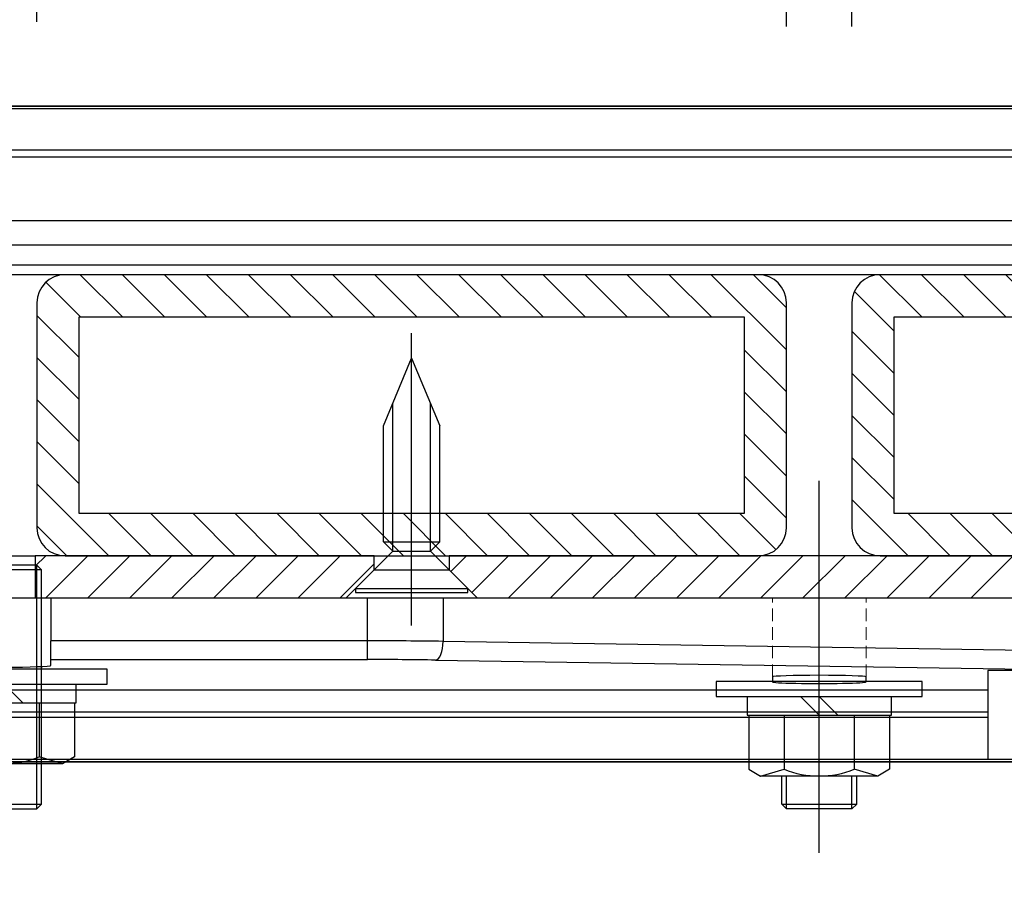
# Model space of a CAD drawing. Extents: x 0 to 8400, y 0 to 5940.
# Drawn here: x 6332 to 6543, y 1905 to 2090 of the extents above; entities that cross this region are included whole.
import ezdxf

# ---------------------------------------------------------------- set-up
doc = ezdxf.new("R2010")
doc.units = 0
doc.header["$LTSCALE"] = 6
for name, pattern in [('CENTERX2', [101.6, 63.5, -12.7, 12.7, -12.7]), ('CHAIN', [0.3543, 0.2362, -0.0295, 0.0591, -0.0295]), ('HIDDEN', [9.525, 6.35, -3.175])]:
    doc.linetypes.add(name, pattern=pattern)
doc.layers.get('DEFPOINTS').update_dxf_attribs({"linetype": 'CONTINUOUS'})
for name, color, linetype in [('P001', 131, 'CONTINUOUS'), ('P003', 231, 'CONTINUOUS'), ('P005', 91, 'CONTINUOUS'), ('P006', 141, 'CONTINUOUS'), ('P013', 11, 'CONTINUOUS'), ('P901', 135, 'CONTINUOUS'), ('P903', 225, 'CONTINUOUS'), ('P910', 105, 'CONTINUOUS'), ('P_1CENTER', 2, 'CONTINUOUS'), ('P_2DIM', 6, 'CONTINUOUS')]:
    doc.layers.add(name, color=color, linetype=linetype)
doc.layers.add('P902（隠線）', color=135, linetype='HIDDEN', lineweight=5)
doc.styles.add('BIGFONT', font='simplex.shx', dxfattribs={"bigfont": 'bigfont.shx'})
doc.dimstyles.new('DIMBIGFONT$0', dxfattribs={"dimscale": 20, "dimtxt": 3, "dimasz": 2, "dimexe": 1.5, "dimexo": 3, "dimgap": 0.75, "dimtad": 1, "dimdec": 1, "dimdsep": 46, "dimtxsty": 'BIGFONT', "dimsah": 1, "dimcen": 0, "dimclrt": 230, "dimadec": 1, "dimazin": 2, "dimtfac": 0.6, "dimtdec": 1, "dimtofl": 0, "dimtmove": 2, "dimatfit": 3, "dimfxl": 1, "dimtvp": 1, "dimtolj": 1, "dimarcsym": 0})
pattern_1 = [(135, (-11732.4693, -9754.602), (-4.490128, -4.490128), [])]

# ---------------------------------------------------------------- blocks, each defined once
blk = doc.blocks.new('*D11')
at = {"layer": 'DEFPOINTS', "color": 0}
for p in [(7674.87, 3134.04), (5815.24, 1405.85), (7674.87, 1405.85)]:
    blk.add_point(p, dxfattribs=at)
at = {"layer": 'P_2DIM', "color": 0, "lineweight": -2}
for p, q in [((5815.24, 1465.85), (5815.24, 3164.04)), ((7674.87, 1465.85), (7674.87, 3164.04)), ((5855.24, 3134.04), (7634.87, 3134.04))]:
    blk.add_line(p, q, dxfattribs=at)
at = {"layer": 'P_2DIM', "color": 0}
for points in [[(5855.24, 3140.71), (5855.24, 3127.38), (5815.24, 3134.04)], [(7634.87, 3140.71), (7634.87, 3127.38), (7674.87, 3134.04)]]:
    blk.add_solid(points, dxfattribs=at)
at = {"layer": 'P_2DIM', "color": 230, "insert": (6745.05, 3194.76), "char_height": 60, "attachment_point": 5, "style": 'BIGFONT'}
blk.add_mtext('\\A1;(930)', dxfattribs=at)
blk = doc.blocks.new('*D12')
at = {"layer": 'DEFPOINTS', "color": 0}
for p in [(6670.15, 2949.42), (5988.15, 2029.85), (6670.15, 2029.85)]:
    blk.add_point(p, dxfattribs=at)
at = {"layer": 'P_2DIM', "color": 0, "lineweight": -2}
for p, q in [((5988.15, 2089.85), (5988.15, 2979.42)), ((6670.15, 2089.85), (6670.15, 2979.42)), ((6028.15, 2949.42), (6630.15, 2949.42))]:
    blk.add_line(p, q, dxfattribs=at)
at = {"layer": 'P_2DIM', "color": 0}
for points in [[(6028.15, 2956.08), (6028.15, 2942.75), (5988.15, 2949.42)], [(6630.15, 2956.08), (6630.15, 2942.75), (6670.15, 2949.42)]]:
    blk.add_solid(points, dxfattribs=at)
at = {"layer": 'P_2DIM', "color": 230, "insert": (6329.15, 2994.42), "char_height": 60, "attachment_point": 5, "style": 'BIGFONT'}
blk.add_mtext('\\A1;341', dxfattribs=at)
blk = doc.blocks.new('*D13')
at = {"layer": 'DEFPOINTS', "color": 0}
for p in [(6336.15, 2714.33), (6322.15, 2029.85), (6336.15, 2029.85)]:
    blk.add_point(p, dxfattribs=at)
at = {"layer": 'P_2DIM', "color": 0, "lineweight": -2}
for p, q in [((6322.15, 2089.85), (6322.15, 2744.33)), ((6336.15, 2089.85), (6336.15, 2744.33)), ((6282.15, 2714.33), (6242.15, 2714.33)), ((6376.15, 2714.33), (6416.15, 2714.33))]:
    blk.add_line(p, q, dxfattribs=at)
at = {"layer": 'P_2DIM', "color": 0}
for points in [[(6282.15, 2721), (6282.15, 2707.67), (6322.15, 2714.33)], [(6376.15, 2721), (6376.15, 2707.67), (6336.15, 2714.33)]]:
    blk.add_solid(points, dxfattribs=at)
at = {"layer": 'P_2DIM', "color": 230, "insert": (6329.15, 2812.55), "char_height": 60, "attachment_point": 5, "style": 'BIGFONT'}
blk.add_mtext('\\A1;(7)', dxfattribs=at)
blk = doc.blocks.new('*D17')
at = {"layer": 'DEFPOINTS', "color": 0}
for p in [(6510.15, 2714.33), (6496.15, 2028.79), (6510.15, 2028.79)]:
    blk.add_point(p, dxfattribs=at)
at = {"layer": 'P_2DIM', "color": 0, "lineweight": -2}
for p, q in [((6496.15, 2088.79), (6496.15, 2744.33)), ((6510.15, 2088.79), (6510.15, 2744.33)), ((6456.15, 2714.33), (6416.15, 2714.33)), ((6550.15, 2714.33), (6590.15, 2714.33))]:
    blk.add_line(p, q, dxfattribs=at)
at = {"layer": 'P_2DIM', "color": 0}
for points in [[(6456.15, 2721), (6456.15, 2707.67), (6496.15, 2714.33)], [(6550.15, 2721), (6550.15, 2707.67), (6510.15, 2714.33)]]:
    blk.add_solid(points, dxfattribs=at)
at = {"layer": 'P_2DIM', "color": 230, "insert": (6503.15, 2812.55), "char_height": 60, "attachment_point": 5, "style": 'BIGFONT'}
blk.add_mtext('\\A1;(7)', dxfattribs=at)
blk = doc.blocks.new('*D18')
at = {"layer": 'DEFPOINTS', "color": 0}
for p in [(6670.15, 2714.33), (6510.15, 2028.79), (6670.15, 2028.79)]:
    blk.add_point(p, dxfattribs=at)
at = {"layer": 'P_2DIM', "color": 0, "lineweight": -2}
for p, q in [((6510.15, 2088.79), (6510.15, 2744.33)), ((6670.15, 2088.79), (6670.15, 2744.33)), ((6550.15, 2714.33), (6630.15, 2714.33))]:
    blk.add_line(p, q, dxfattribs=at)
at = {"layer": 'P_2DIM', "color": 0}
for points in [[(6550.15, 2721), (6550.15, 2707.67), (6510.15, 2714.33)], [(6630.15, 2721), (6630.15, 2707.67), (6670.15, 2714.33)]]:
    blk.add_solid(points, dxfattribs=at)
at = {"layer": 'P_2DIM', "color": 230, "insert": (6590.15, 2759.33), "char_height": 60, "attachment_point": 5, "style": 'BIGFONT'}
blk.add_mtext('\\A1;80', dxfattribs=at)
blk = doc.blocks.new('*D19')
at = {"layer": 'DEFPOINTS', "color": 0}
for p in [(6496.15, 2714.33), (6336.15, 2029.85), (6496.15, 2028.79)]:
    blk.add_point(p, dxfattribs=at)
at = {"layer": 'P_2DIM', "color": 0, "lineweight": -2}
for p, q in [((6336.15, 2089.85), (6336.15, 2744.33)), ((6496.15, 2088.79), (6496.15, 2744.33)), ((6376.15, 2714.33), (6456.15, 2714.33))]:
    blk.add_line(p, q, dxfattribs=at)
at = {"layer": 'P_2DIM', "color": 0}
for points in [[(6376.15, 2721), (6376.15, 2707.67), (6336.15, 2714.33)], [(6456.15, 2721), (6456.15, 2707.67), (6496.15, 2714.33)]]:
    blk.add_solid(points, dxfattribs=at)
at = {"layer": 'P_2DIM', "color": 230, "insert": (6416.15, 2759.33), "char_height": 60, "attachment_point": 5, "style": 'BIGFONT'}
blk.add_mtext('\\A1;80', dxfattribs=at)
blk = doc.blocks.new('SARA_M6X25')
at = {"layer": 'P013'}
for p, q in [((-3, 17.76), (0, 25)), ((0, 25), (3, 17.76)), ((-2, 4.4), (-2, 20.17)), ((2, 4.4), (2, 20.17)), ((-3, 5.4), (-3, 17.76)), ((3, 5.4), (3, 17.76)), ((-2, 4.4), (-3, 5.4)), ((-3, 5.4), (3, 5.4)), ((3, 5.4), (2, 4.4)), ((-2, 4.4), (-6, 0.4)), ((-2, 4.4), (2, 4.4)), ((6, 0.4), (2, 4.4)), ((-6, 0.4), (-6, 0)), ((-6, 0.4), (6, 0.4)), ((-6, 0), (6, 0)), ((6, 0), (6, 0.4))]:
    blk.add_line(p, q, dxfattribs=at)
blk = doc.blocks.new('M8NUT+BANE+HIRA')
at = {"layer": 'P006'}
for p, q in [((-11, 0), (-11, -1.6)), ((11, 0), (-11, 0)), ((11, -1.6), (11, 0)), ((-11, -1.6), (11, -1.6)), ((-7.7, -1.6), (-7.7, -3.6)), ((-2, -1.6), (0, -3.6)), ((0, -1.6), (2, -3.6)), ((7.7, -3.6), (7.7, -1.6)), ((-7.7, -3.6), (7.7, -3.6)), ((-7.5, -3.6), (-7.5, -9.38)), ((-3.75, -3.6), (-3.75, -9.38)), ((3.75, -3.6), (3.75, -9.38)), ((7.5, -3.6), (7.5, -9.38)), ((-7.5, -9.38), (-6.25, -10.1)), ((-6.25, -10.1), (-3.75, -9.38)), ((-6.25, -10.1), (-3.75, -9.38)), ((6.25, -10.1), (3.75, -9.38)), ((7.5, -9.38), (6.25, -10.1)), ((6.25, -10.1), (-6.25, -10.1))]:
    blk.add_line(p, q, dxfattribs=at)
blk.add_arc((0, 0), 10.1, 248.2132, 291.7868, dxfattribs=at)

msp = doc.modelspace()

# ---------------------------------------------------------------- hatches: boundary and pattern name
at = {"layer": 'P903'}
h = msp.add_hatch(dxfattribs=at)
h.set_pattern_fill('ANSI31', color=256, scale=2, angle=90, style=0)
h.set_pattern_definition(pattern_1)
edge = h.paths.add_edge_path()
edge.add_ellipse((6490.15, 2029.85), major_axis=(6, 0), ratio=1, start_angle=0, end_angle=90)
edge.add_line((6490.15, 2035.85), (6342.15, 2035.85))
edge.add_ellipse((6342.15, 2029.85), major_axis=(0, 6), ratio=1, start_angle=0, end_angle=90)
edge.add_line((6336.15, 2029.85), (6336.15, 1981.85))
edge.add_ellipse((6342.15, 1981.85), major_axis=(-6, 0), ratio=1, start_angle=0, end_angle=90)
edge.add_line((6342.15, 1975.85), (6408.15, 1975.85))
edge.add_line((6408.15, 1975.85), (6410.15, 1975.85))
edge.add_line((6410.15, 1975.85), (6422.15, 1975.85))
edge.add_line((6422.15, 1975.85), (6424.15, 1975.85))
edge.add_line((6424.15, 1975.85), (6490.15, 1975.85))
edge.add_ellipse((6490.15, 1981.85), major_axis=(0, -6), ratio=1, start_angle=0, end_angle=90)
edge.add_line((6496.15, 1981.85), (6496.15, 2029.85))
h.paths.add_polyline_path([(6487.15, 2026.85), (6487.15, 1984.85), (6422.15, 1984.85), (6410.15, 1984.85), (6345.15, 1984.85), (6345.15, 2026.85)], flags=0)
h = msp.add_hatch(dxfattribs=at)
h.set_pattern_fill('ANSI31', color=256, scale=2, angle=90, style=0)
h.set_pattern_definition(pattern_1)
edge = h.paths.add_edge_path()
edge.add_ellipse((6664.15, 2029.85), major_axis=(6, 0), ratio=1, start_angle=0, end_angle=90)
edge.add_line((6664.15, 2035.85), (6516.15, 2035.85))
edge.add_ellipse((6516.15, 2029.85), major_axis=(0, 6), ratio=1, start_angle=0, end_angle=90)
edge.add_line((6510.15, 2029.85), (6510.15, 1981.85))
edge.add_ellipse((6516.15, 1981.85), major_axis=(-6, 0), ratio=1, start_angle=0, end_angle=90)
edge.add_line((6516.15, 1975.85), (6582.15, 1975.85))
edge.add_line((6582.15, 1975.85), (6584.15, 1975.85))
edge.add_line((6584.15, 1975.85), (6596.15, 1975.85))
edge.add_line((6596.15, 1975.85), (6598.15, 1975.85))
edge.add_line((6598.15, 1975.85), (6649.15, 1975.85))
edge.add_line((6649.15, 1975.85), (6664.15, 1975.85))
edge.add_ellipse((6664.15, 1981.85), major_axis=(0, -6), ratio=1, start_angle=0, end_angle=90)
edge.add_line((6670.15, 1981.85), (6670.15, 2029.85))
h.paths.add_polyline_path([(6661.15, 2026.85), (6661.15, 1984.85), (6596.15, 1984.85), (6584.15, 1984.85), (6519.15, 1984.85), (6519.15, 2026.85)], flags=0)
at = {"layer": 'P910'}
h = msp.add_hatch(dxfattribs=at)
h.set_pattern_fill('ANSI31', color=256, scale=2, style=0)
h.set_pattern_definition([(45, (-11732.4693, -9754.602), (-4.490128, 4.490128), [])])
h.paths.add_polyline_path([(6054.15, 1966.85), (6060.15, 1972.85), (6060.15, 1975.85), (6009.15, 1975.85), (6009.15, 1966.85)])
h.paths.add_polyline_path([(6228.15, 1966.85), (6234.15, 1972.85), (6234.15, 1975.85), (6168.15, 1975.85), (6142.15, 1975.85), (6076.15, 1975.85), (6076.15, 1972.85), (6082.15, 1966.85), (6152.49, 1966.85)])
h.paths.add_polyline_path([(6576.15, 1966.85), (6582.15, 1972.85), (6582.15, 1975.85), (6516.15, 1975.85), (6490.15, 1975.85), (6424.15, 1975.85), (6424.15, 1972.85), (6430.15, 1966.85), (6505.82, 1966.85)])
h.paths.add_polyline_path([(6335.8, 1975.85), (6335.8, 1973.85), (6335.8, 1966.85), (6337.15, 1966.85), (6339.15, 1966.85), (6402.15, 1966.85), (6408.15, 1972.85), (6408.15, 1975.85), (6342.15, 1975.85)])
h.paths.add_polyline_path([(6322.51, 1966.85), (6322.51, 1973.85), (6322.51, 1975.85), (6316.15, 1975.85), (6250.15, 1975.85), (6250.15, 1972.85), (6256.15, 1966.85), (6319.15, 1966.85), (6321.15, 1966.85)])
h.paths.add_polyline_path([(6649.15, 1966.85), (6649.15, 1975.85), (6598.15, 1975.85), (6598.15, 1972.85), (6604.15, 1966.85)])

# ---------------------------------------------------------------- linework, layer by layer
at = {"layer": 'DEFPOINTS'}
msp.add_lwpolyline([(6710.15, 2071.85), (5890.15, 2071.85), (5797.18, 1255.85), (7692.93, 1255.85), (7536.15, 2631.85), (6890.15, 2631.85), (6890.15, 2491.85), (7411.2, 2491.85), (7536.07, 1395.85), (5954.04, 1395.85), (6015.11, 1931.85), (6710.15, 1931.85), (6710.15, 2071.85)], dxfattribs=at)
at = {"layer": 'P001'}
for p, q in [((6041.88, 2071.85), (6616.12, 2071.85)), ((6616.15, 2071.27), (6041.88, 2071.27)), ((6662.15, 2047.35), (6041.88, 2047.35)), ((6041.88, 2042.22), (6662.15, 2042.22)), ((6662.15, 2037.85), (5996.15, 2037.85)), ((6319.15, 1966.85), (6339.15, 1966.85)), ((6339.15, 1966.85), (6406.72, 1966.85)), ((6339.15, 1966.85), (6339.15, 1957.7)), ((6406.72, 1966.85), (6422.87, 1966.85)), ((6422.87, 1966.85), (6595.3, 1966.85)), ((6339.15, 1953.7), (6339.15, 1957.7)), ((6339.15, 1952.44), (6339.15, 1953.7)), ((6559.15, 1951.4), (6539.15, 1951.4)), ((6539.15, 1951.4), (6539.15, 1932.44)), ((6493.15, 1950), (6493.15, 1948.95)), ((6513.15, 1948.95), (6513.15, 1950)), ((6539.15, 1947.2), (6119.15, 1947.2)), ((6670.15, 1931.85), (6041.88, 1931.85)), ((6539.15, 1932.44), (6559.15, 1932.44))]:
    msp.add_line(p, q, dxfattribs=at)
for centre, major_axis, start_param, end_param in [((6329.15, 1952.44), (10, 0), 3.141593, 6.283185), ((6503.15, 1950), (-10, 0), 3.141593, 6.283185), ((6503.15, 1948.95), (-10, 0), 0, 3.141593)]:
    msp.add_ellipse(centre, major_axis=major_axis, ratio=0.034921, start_param=start_param, end_param=end_param, dxfattribs=at)
at = {"layer": 'P003'}
for p, q in [((6490.15, 2035.85), (6342.15, 2035.85)), ((6664.15, 2035.85), (6516.15, 2035.85)), ((6336.15, 2029.85), (6336.15, 1981.85)), ((6496.15, 1981.85), (6496.15, 2029.85)), ((6510.15, 2029.85), (6510.15, 1981.85)), ((6345.15, 2026.85), (6487.15, 2026.85)), ((6345.15, 1984.85), (6345.15, 2026.85)), ((6487.15, 2026.85), (6487.15, 1984.85)), ((6519.15, 2026.85), (6661.15, 2026.85)), ((6519.15, 1984.85), (6519.15, 2026.85)), ((6487.15, 1984.85), (6345.15, 1984.85)), ((6661.15, 1984.85), (6519.15, 1984.85)), ((6342.15, 1975.85), (6490.15, 1975.85)), ((6516.15, 1975.85), (6664.15, 1975.85))]:
    msp.add_line(p, q, dxfattribs=at)
for centre, start, end in [((6342.15, 2029.85), 90, 180), ((6490.15, 2029.85), 0, 90), ((6516.15, 2029.85), 90, 180), ((6342.15, 1981.85), 180, 270), ((6490.15, 1981.85), 270, 0), ((6516.15, 1981.85), 180, 270)]:
    msp.add_arc(centre, 6, start, end, dxfattribs=at)
at = {"layer": 'P005'}
for p, q in [((6342.15, 2035.85), (6316.15, 2035.85)), ((6516.15, 2035.85), (6490.15, 2035.85)), ((6322.51, 1975.85), (6335.8, 1975.85)), ((6408.15, 1975.85), (6335.8, 1975.85)), ((6335.8, 1975.85), (6335.8, 1966.85)), ((6408.15, 1972.85), (6408.15, 1975.85)), ((6582.15, 1975.85), (6424.15, 1975.85)), ((6424.15, 1975.85), (6424.15, 1972.85)), ((6336.15, 1973.85), (6322.15, 1973.85)), ((6336.15, 1921.85), (6336.15, 1973.85)), ((6337.15, 1972.85), (6336.15, 1973.85)), ((6337.15, 1972.85), (6321.15, 1972.85)), ((6337.15, 1922.85), (6337.15, 1972.85)), ((6402.15, 1966.85), (6408.15, 1972.85)), ((6408.15, 1972.85), (6424.15, 1972.85)), ((6424.15, 1972.85), (6430.15, 1966.85)), ((6335.8, 1966.85), (6402.15, 1966.85)), ((6430.15, 1966.85), (6576.15, 1966.85)), ((6495.15, 1922.85), (6495.15, 1928.85)), ((6496.15, 1921.85), (6496.15, 1928.85)), ((6510.15, 1921.85), (6510.15, 1928.85)), ((6511.15, 1922.85), (6511.15, 1928.85)), ((6321.15, 1922.85), (6337.15, 1922.85)), ((6322.15, 1921.85), (6336.15, 1921.85)), ((6336.15, 1921.85), (6337.15, 1922.85)), ((6496.15, 1921.85), (6495.15, 1922.85)), ((6495.15, 1922.85), (6511.15, 1922.85)), ((6510.15, 1921.85), (6496.15, 1921.85)), ((6510.15, 1921.85), (6511.15, 1922.85))]:
    msp.add_line(p, q, dxfattribs=at)
at = {"layer": 'P901'}
for p, q in [((6041.88, 2062.51), (6616.15, 2062.51)), ((6616.15, 2060.92), (6041.88, 2060.92)), ((6406.72, 1957.7), (6406.72, 1966.85)), ((6422.87, 1966.85), (6422.87, 1957.59)), ((6406.72, 1957.7), (6339.15, 1957.7)), ((6406.72, 1953.7), (6406.72, 1957.7)), ((6595.3, 1954.94), (6422.87, 1957.59)), ((6339.15, 1953.7), (6406.72, 1953.7)), ((6421.25, 1953.6), (6593.68, 1950.94)), ((6119.15, 1942.58), (6539.15, 1942.58)), ((6539.15, 1941.34), (6119.15, 1941.34)), ((6119.15, 1932.44), (6539.15, 1932.44))]:
    msp.add_line(p, q, dxfattribs=at)
for centre, major_axis, ratio, start_param, end_param in [((6406.72, 1956.44), (-40, 0), 0.031429, 4.296897, 4.712389), ((6421.25, 1957.59), (-0.06, -4), 0.4036, 0.038153, 1.577014), ((6406.72, 1952.45), (36, 0), 0.034921, 1.155304, 1.570796)]:
    msp.add_ellipse(centre, major_axis=major_axis, ratio=ratio, start_param=start_param, end_param=end_param, dxfattribs=at)
at = {"layer": 'P902（隠線）', "ltscale": 0.069576}
for p, q in [((6493.15, 1950), (6493.15, 1966.85)), ((6513.15, 1950), (6513.15, 1966.85))]:
    msp.add_line(p, q, dxfattribs=at)
at = {"layer": 'P_1CENTER', "linetype": 'CENTERX2'}
for p, q in [((6416.15, 1961.01), (6416.15, 2023.36)), ((6503.15, 1912.45), (6503.15, 1990.92))]:
    msp.add_line(p, q, dxfattribs=at)
at = {"layer": 'P_1CENTER', "linetype": 'CHAIN', "ltscale": 7.429114}
msp.add_line((6503.15, 1925), (6503.15, 1991.85), dxfattribs=at)

# ---------------------------------------------------------------- block references
at = {"layer": 'P006', "xscale": 2, "yscale": 2, "zscale": 2}
for p in [(6329.15, 1951.68), (6503.15, 1949.05)]:
    msp.add_blockref('M8NUT+BANE+HIRA', p, dxfattribs=at)
at = {"layer": 'P013', "xscale": 2, "yscale": 2, "zscale": 2}
msp.add_blockref('SARA_M6X25', (6416.15, 1968.05), dxfattribs=at)

# ---------------------------------------------------------------- dimensions: what is measured, and where the dimension line sits
at = {"layer": 'P_2DIM'}
for base, p1, p2, override, picture, middle in [((7674.87, 3134.04), (5815.24, 1405.85), (7674.87, 1405.85), {"dimdec": 0, "dimlfac": 0.5}, '*D11', (6745.05, 3194.76)), ((6336.15, 2714.33), (6322.15, 2029.85), (6336.15, 2029.85), {"dimlfac": 0.5}, '*D13', (6329.15, 2812.55)), ((6510.15, 2714.33), (6496.15, 2028.79), (6510.15, 2028.79), {"dimlfac": 0.5}, '*D17', (6503.15, 2812.55))]:
    dim = msp.add_linear_dim(base=base, p1=p1, p2=p2, text='(<>)', dimstyle='DIMBIGFONT$0', override=override, dxfattribs=at)
    dim.commit()
    dim.dimension.update_dxf_attribs({"geometry": picture, "text_midpoint": middle})
for base, p1, p2, picture, middle in [((6670.15, 2949.42), (5988.15, 2029.85), (6670.15, 2029.85), '*D12', (6329.15, 2994.42)), ((6496.15, 2714.33), (6336.15, 2029.85), (6496.15, 2028.79), '*D19', (6416.15, 2759.33)), ((6670.15, 2714.33), (6510.15, 2028.79), (6670.15, 2028.79), '*D18', (6590.15, 2759.33))]:
    dim = msp.add_linear_dim(base=base, p1=p1, p2=p2, dimstyle='DIMBIGFONT$0', override={"dimlfac": 0.5}, dxfattribs=at)
    dim.commit()
    dim.dimension.update_dxf_attribs({"geometry": picture, "text_midpoint": middle})

doc.saveas('drawing.dxf')
